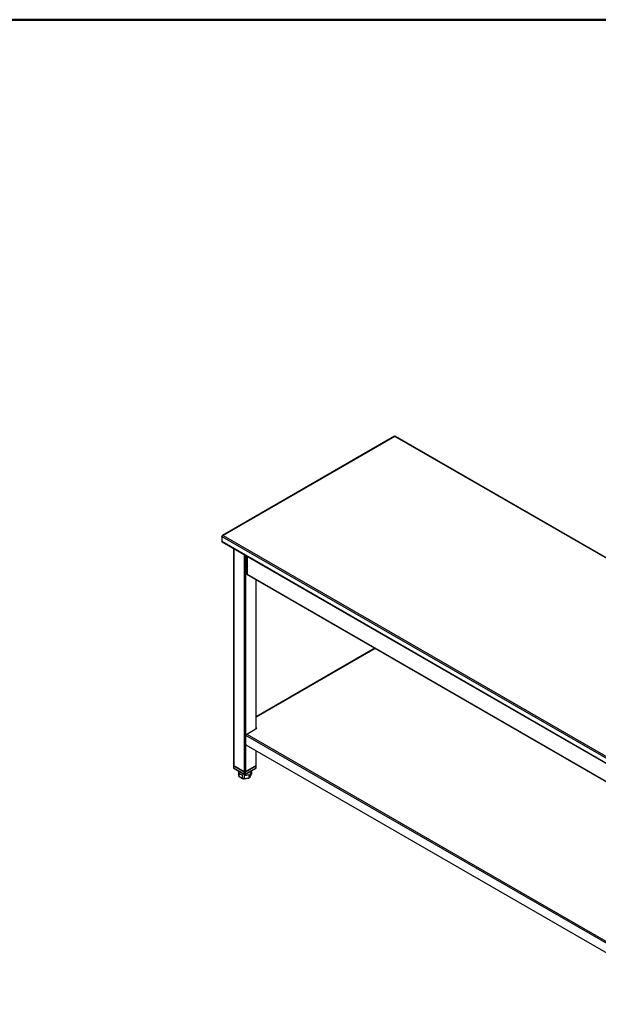
# Model space of a CAD drawing. Units: inches. Extents: x 0.5 to 10.5, y 0.5 to 8.
# Drawn here: x 7.6 to 8.8, y 6 to 8 of the extents above; entities that cross this region are included whole.
import ezdxf

# ---------------------------------------------------------------- set-up
doc = ezdxf.new("R2010")
doc.units = ezdxf.units.IN
doc.header["$MEASUREMENT"] = 0

msp = doc.modelspace()

# ---------------------------------------------------------------- linework, layer by layer
at = {"color": 7, "linetype": 'Continuous', "lineweight": 50}
msp.add_line((0.5, 8), (10.5, 8), dxfattribs=at)
at = {"color": 7, "linetype": 'Continuous', "lineweight": 25}
for p, q in [((8.36556, 7.1491), (8.01435, 6.94635)), ((8.36629, 7.14878), (8.01578, 6.94645)), ((9.35318, 6.57906), (8.36629, 7.14878)), ((9.35502, 6.57873), (8.3666, 7.14933)), ((8.01273, 6.94468), (9.00268, 6.3732)), ((8.01273, 6.94468), (8.01273, 6.9346)), ((8.01578, 6.94645), (9.00268, 6.37672)), ((8.01273, 6.9346), (9.00268, 6.36311)), ((8.01318, 6.93361), (9.00313, 6.36212)), ((8.03699, 6.91986), (8.03699, 6.47693)), ((8.03748, 6.91958), (8.03748, 6.47625)), ((8.05869, 6.90734), (8.05869, 6.46401)), ((8.06105, 6.90597), (8.06105, 6.46401)), ((8.06371, 6.90444), (8.06371, 6.86826)), ((8.06434, 6.90407), (8.06434, 6.86738)), ((8.06352, 6.86866), (8.06282, 6.86826)), ((8.06282, 6.86826), (8.06434, 6.86738)), ((8.06327, 6.86727), (8.9798, 6.33816)), ((8.06352, 6.86866), (8.06371, 6.86855)), ((8.06434, 6.86738), (8.9798, 6.33889)), ((8.08226, 6.8563), (8.08226, 6.55149)), ((8.08275, 6.55177), (8.08275, 6.85602)), ((8.32514, 6.71609), (8.08275, 6.57617)), ((8.32579, 6.71572), (8.08275, 6.57541)), ((8.06212, 6.51945), (8.06212, 6.53803)), ((8.9798, 6.00826), (8.06212, 6.53803)), ((8.0637, 6.54077), (8.08418, 6.55259)), ((8.0637, 6.54077), (8.9798, 6.01192)), ((8.08418, 6.55259), (8.08275, 6.55342)), ((8.08275, 6.55261), (8.08348, 6.55219)), ((8.9798, 5.98887), (8.06282, 6.51823)), ((8.08226, 6.507), (8.08226, 6.47625)), ((8.08275, 6.47693), (8.08275, 6.50672)), ((8.03665, 6.47693), (8.03665, 6.47217)), ((8.03689, 6.47727), (8.03699, 6.47733)), ((8.05928, 6.46367), (8.03689, 6.47659)), ((8.03689, 6.47659), (8.03689, 6.47183)), ((8.03748, 6.47625), (8.05869, 6.46401)), ((8.08285, 6.47659), (8.06046, 6.46367)), ((8.06105, 6.46401), (8.08226, 6.47625)), ((8.08275, 6.47733), (8.08285, 6.47727)), ((8.08285, 6.47183), (8.08285, 6.47659)), ((8.0831, 6.47217), (8.0831, 6.47693)), ((8.03689, 6.47183), (8.05928, 6.4589)), ((8.03706, 6.47145), (8.05946, 6.45852)), ((8.04654, 6.46598), (8.04654, 6.46462)), ((8.04662, 6.46376), (8.04662, 6.45703)), ((8.04662, 6.45703), (8.04666, 6.45682)), ((8.04766, 6.46153), (8.04766, 6.4548)), ((8.05453, 6.45757), (8.05453, 6.45083)), ((8.05839, 6.45697), (8.05839, 6.45023)), ((8.05928, 6.4589), (8.05928, 6.46367)), ((8.06029, 6.45852), (8.08268, 6.47145)), ((8.06046, 6.4589), (8.08285, 6.47183)), ((8.06046, 6.46367), (8.06046, 6.4589)), ((8.06778, 6.45842), (8.06778, 6.45168)), ((8.07052, 6.45288), (8.07302, 6.45827)), ((8.07061, 6.46005), (8.07061, 6.45332)), ((8.07061, 6.45332), (8.07312, 6.45874)), ((8.07312, 6.46376), (8.07312, 6.45874)), ((8.07321, 6.46462), (8.07321, 6.46598)), ((8.04766, 6.4548), (8.05453, 6.45083)), ((8.04807, 6.45399), (8.05481, 6.45011)), ((8.05834, 6.44953), (8.06747, 6.45095)), ((8.05839, 6.45023), (8.06778, 6.45168))]:
    msp.add_line(p, q, dxfattribs=at)
at = {"color": 7, "linetype": 'Continuous', "lineweight": 25, "flags": 128}
msp.add_lwpolyline([(8.04662, 6.46376), (8.04654, 6.46448), (8.04654, 6.46462)], dxfattribs=at)
at = {"color": 7, "linetype": 'Continuous', "lineweight": 25}
for centre, radius, start, end in [((8.01379, 6.93448), 0.00106, 173.70115, 234.98667), ((8.06388, 6.86814), 0.00106, 173.70115, 234.98667), ((8.06475, 6.86833), 0.00104, 184.24267, 247.07747), ((8.06556, 6.53787), 0.00345, 122.60548, 177.39452), ((8.06365, 6.51952), 0.00154, 182.60548, 237.39452), ((8.03702, 6.47693), 0.000364, 110.78342, 249.21658), ((8.03783, 6.47702), 0.000838, 185.6948, 245.62534), ((8.08192, 6.47702), 0.000838, 294.37466, 354.3052), ((8.08272, 6.47693), 0.000364, 290.78342, 69.21658), ((8.03748, 6.47217), 0.000833, 180, 240.00269), ((8.03706, 6.47221), 0.000419, 185.6948, 245.62534), ((8.0373, 6.47179), 0.000411, 173.70115, 234.98667), ((8.05192, 6.45813), 0.00541, 191.75263, 218.04429), ((8.05695, 6.46969), 0.01236, 221.28418, 258.72119), ((8.05996, 6.47791), 0.021, 265.72421, 291.86187), ((8.05987, 6.46628), 0.00256, 242.60967, 297.39033), ((8.05987, 6.4648), 0.00128, 242.60967, 297.39033), ((8.05987, 6.46004), 0.00128, 242.60967, 297.39033), ((8.05969, 6.45886), 0.000411, 173.70115, 234.98667), ((8.05987, 6.45924), 0.000833, 240.00269, 299.99731), ((8.06005, 6.45886), 0.000411, 305.01333, 6.29885), ((8.06715, 6.46504), 0.00607, 304.73107, 355.98745), ((8.08226, 6.47217), 0.000833, 299.99731, 0), ((8.08246, 6.47178), 0.0004, 304.05635, 7.25583), ((8.08268, 6.47221), 0.000419, 294.37466, 354.3052), ((8.05973, 6.47166), 0.02147, 255.98158, 266.43234), ((8.06298, 6.46326), 0.01254, 292.50935, 307.48527)]:
    msp.add_arc(centre, radius, start, end, dxfattribs=at)
for points, knots in [([(8.36556, 7.1491), (8.36566, 7.14912), (8.36586, 7.14916), (8.36614, 7.14891), (8.36629, 7.14878)], [0, 0, 0, 0, 0.4999489, 1, 1, 1, 1]), ([(8.36629, 7.14878), (8.36636, 7.14895), (8.36651, 7.14929), (8.36657, 7.14931), (8.3666, 7.14933)], [0, 0, 0, 0, 0.5071261, 1, 1, 1, 1]), ([(8.01273, 6.94468), (8.01289, 6.94486), (8.01319, 6.94521), (8.01395, 6.94578), (8.01483, 6.94625), (8.01548, 6.94638), (8.01578, 6.94645)], [0, 0, 0, 0, 0.2546358, 0.5095274, 0.7644204, 1, 1, 1, 1]), ([(8.01578, 6.94645), (8.01552, 6.9465), (8.01501, 6.94661), (8.01433, 6.94639), (8.01389, 6.94602), (8.01376, 6.94568), (8.01373, 6.94558)], [0, 0, 0, 0, 0.29397529, 0.58795057, 0.88192586, 1, 1, 1, 1]), ([(8.04664, 6.45683), (8.04669, 6.45662), (8.04682, 6.45604), (8.0472, 6.45513), (8.04764, 6.45449), (8.04787, 6.45416)], [0, 0, 0, 0, 0.2314912, 0.6040263, 1, 1, 1, 1]), ([(8.07302, 6.45827), (8.07302, 6.45828), (8.07312, 6.45842), (8.07312, 6.45858), (8.07312, 6.45874)], [0, 0, 0, 0, 0.0516291, 1, 1, 1, 1]), ([(8.04766, 6.4548), (8.04767, 6.45465), (8.04771, 6.45437), (8.04788, 6.4541), (8.04804, 6.45403), (8.04808, 6.45401)], [0, 0, 0, 0, 0.4224394, 0.8447704, 1, 1, 1, 1]), ([(8.05453, 6.45083), (8.05454, 6.45069), (8.05456, 6.45041), (8.05468, 6.45017), (8.05479, 6.45013), (8.05482, 6.45012)], [0, 0, 0, 0, 0.4224394, 0.8447704, 1, 1, 1, 1]), ([(8.05477, 6.4501), (8.05504, 6.45003), (8.05583, 6.44985), (8.05708, 6.44964), (8.05806, 6.44956), (8.05849, 6.44952)], [0, 0, 0, 0, 0.2300386, 0.6615461, 1, 1, 1, 1]), ([(8.05839, 6.45023), (8.05839, 6.45009), (8.05839, 6.44981), (8.05837, 6.44957), (8.05835, 6.44956), (8.05834, 6.44955)], [0, 0, 0, 0, 0.352816, 0.7055414, 1, 1, 1, 1]), ([(8.06742, 6.45092), (8.06767, 6.45102), (8.06837, 6.45134), (8.06935, 6.45188), (8.07002, 6.45237), (8.07031, 6.45259)], [0, 0, 0, 0, 0.22820316, 0.65872829, 1, 1, 1, 1]), ([(8.06778, 6.45168), (8.06777, 6.45154), (8.06775, 6.45126), (8.06764, 6.45101), (8.06753, 6.45097), (8.06747, 6.45096)], [0, 0, 0, 0, 0.352816, 0.7055414, 1, 1, 1, 1]), ([(8.07024, 6.45255), (8.07025, 6.45255), (8.07039, 6.45262), (8.07055, 6.45289), (8.07059, 6.45317), (8.07061, 6.45332)], [0, 0, 0, 0, 0.0560083, 0.5279435, 1, 1, 1, 1])]:
    msp.add_open_spline(points, degree=3, knots=knots, dxfattribs=at)

doc.saveas('drawing.dxf')
